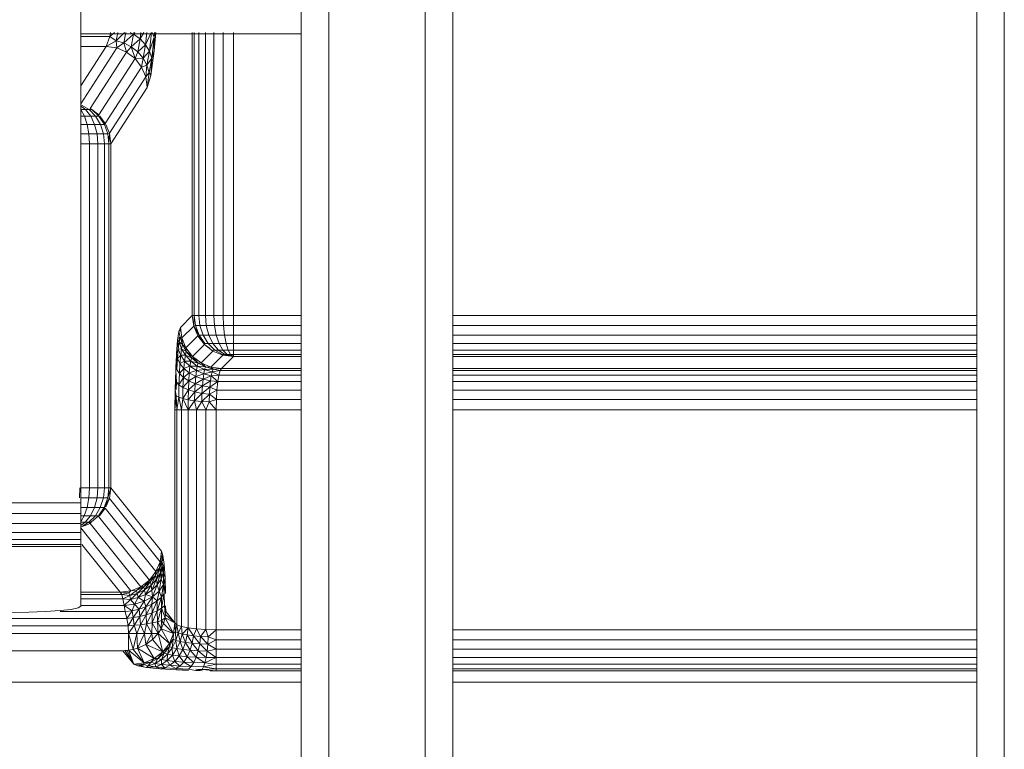
# Model space of a CAD drawing. Units: millimetres. Extents: x -250 to 359, y -795 to -373.
# Drawn here: x 29 to 65, y -477 to -451 of the extents above; entities that cross this region are included whole.
import ezdxf

# ---------------------------------------------------------------- set-up
doc = ezdxf.new("R2010")
doc.units = ezdxf.units.MM
doc.layers.add('A-GENM', color=13, linetype='Continuous', lineweight=9)
doc.layers.add('G-IMPT', color=8, linetype='Continuous', lineweight=9)

# ---------------------------------------------------------------- blocks, each defined once
blk = doc.blocks.new('12_18_92_352745 04 1 - Type 1-6045-Ref_ Level')
at = {"layer": 'A-GENM'}
for p, q in [((329.655, -702.067), (329.655, -444.506)), ((330.655, -444.454), (330.655, -702.015)), ((334.155, -702.015), (334.155, -444.454)), ((335.155, -444.506), (335.155, -702.067))]:
    blk.add_line(p, q, dxfattribs=at)
blk = doc.blocks.new('12_18_93_352745 05 1 - Type 1-6852-Ref_ Level')
at = {"layer": 'A-GENM'}
for p, q in [((64.155, -702.067), (64.155, -444.506)), ((65.155, -444.454), (65.155, -702.015))]:
    blk.add_line(p, q, dxfattribs=at)
blk = doc.blocks.new('12_18_47_352742 10 1 - Type 1-8515-Ref_ Level')
at = {"layer": 'A-GENM'}
for p, q in [((-23, -19.517), (-23, 15.566)), ((-23, -19.517), (-23, 15.566)), ((-246.605, -19.517), (-23, -19.517)), ((-23, -19.517), (-23, -19.909)), ((-23, -19.909), (-23, -19.517)), ((-246.605, -19.909), (-23, -19.909)), ((-23, -20.276), (-23, -19.909)), ((-23, -20.276), (-23, -19.909)), ((-246.605, -20.276), (-23, -20.276)), ((-23, -20.598), (-23, -20.276)), ((-23, -20.598), (-23, -20.276)), ((-246.605, -20.598), (-23, -20.598)), ((-23, -20.854), (-23, -20.598)), ((-23, -20.854), (-23, -20.598)), ((-246.605, -20.854), (-23, -20.854)), ((-246.605, -21.028), (-23, -21.028)), ((-23, -21.028), (-23, -20.854)), ((-23, -21.028), (-23, -20.854)), ((-23, -21.111), (-23, -21.028)), ((-23, -21.111), (-23, -21.028)), ((-23, -21.111), (-246.605, -21.111)), ((-23, -21.111), (-23, -23.275)), ((-23, -23.275), (-23, -21.111)), ((-23, -23.275), (-23, -23.2)), ((-25.54, -23.497), (-24.883, -23.489)), ((-25.54, -23.497), (-24.883, -23.489)), ((-24.27, -23.467), (-24.883, -23.489)), ((-24.27, -23.467), (-24.883, -23.489)), ((-23.744, -23.432), (-24.27, -23.467)), ((-23.744, -23.432), (-24.27, -23.467)), ((-23.34, -23.386), (-23.744, -23.432)), ((-23.34, -23.386), (-23.744, -23.432)), ((-23.087, -23.333), (-23.34, -23.386)), ((-23.087, -23.333), (-23.34, -23.386)), ((-23, -23.275), (-23.087, -23.333)), ((-23, -23.275), (-23.087, -23.333))]:
    blk.add_line(p, q, dxfattribs=at)
blk = doc.blocks.new('12_18_46_352742 09 1 - Type 1-V5-Ref_ Level')
at = {"layer": 'G-IMPT'}
blk.add_line((31.655, -451.119), (39.655, -451.119), dxfattribs=at)
blk = doc.blocks.new('DHP bottom plate_12 18 53 - Type 1-25721-Ref_ Level')
at = {"layer": 'A-GENM'}
for p, q in [((-21.923, 243.968), (-21.947, 243.821)), ((-21.947, 243.821), (-21.923, 243.968)), ((-21.947, 243.821), (-21.779, 243.968)), ((-21.71, 243.668), (-21.647, 243.968)), ((-21.71, 243.668), (-21.409, 243.968)), ((-21.435, 243.588), (-21.357, 243.968)), ((-21.08, 243.907), (-21.208, 243.968)), ((-21.041, 243.968), (-21.08, 243.907)), ((-21.072, 243.968), (-21.08, 243.907)), ((-20.711, 243.968), (-20.843, 243.733)), ((-20.843, 243.733), (-20.815, 243.968)), ((-20.446, 243.968), (-20.649, 243.522)), ((-20.649, 243.522), (-20.597, 243.968)), ((-20.43, 243.968), (-20.507, 243.287)), ((-20.338, 243.798), (-20.407, 243.968)), ((-20.314, 243.968), (-20.338, 243.798)), ((-20.325, 243.968), (-20.338, 243.798)), ((-20.33, 243.301), (-20.276, 243.968)), ((-20.276, 243.968), (-20.33, 243.301)), ((-18.951, 233.703), (-18.951, 243.968)), ((-18.878, 233.703), (-18.878, 243.968)), ((-18.717, 233.703), (-18.717, 243.968)), ((-18.478, 233.703), (-18.478, 243.968)), ((-18.174, 233.703), (-18.174, 243.968)), ((-17.826, 233.703), (-17.826, 243.968)), ((-17.455, 243.968), (-17.455, 233.703)), ((-21.947, 243.821), (-23, 243.821)), ((-21.947, 243.821), (-22.08, 243.461)), ((-22.08, 243.461), (-21.947, 243.821)), ((-22.08, 243.461), (-21.71, 243.668)), ((-21.71, 243.668), (-21.947, 243.821)), ((-21.435, 243.588), (-21.71, 243.668)), ((-21.694, 243.408), (-21.71, 243.668)), ((-21.435, 243.588), (-21.694, 243.408)), ((-21.435, 243.588), (-21.08, 243.907)), ((-21.17, 243.452), (-21.435, 243.588)), ((-21.335, 243.258), (-21.435, 243.588)), ((-21.17, 243.452), (-21.08, 243.907)), ((-21.17, 243.452), (-20.843, 243.733)), ((-20.843, 243.733), (-21.08, 243.907)), ((-20.932, 243.266), (-20.843, 243.733)), ((-20.649, 243.522), (-20.843, 243.733)), ((-20.338, 243.798), (-20.507, 243.287)), ((-20.338, 243.798), (-20.421, 243.043)), ((-20.338, 243.798), (-20.33, 243.301)), ((-22.08, 243.461), (-23, 243.461)), ((-22.08, 243.461), (-23, 242.036)), ((-23, 241.386), (-21.694, 243.408)), ((-22.654, 241.215), (-21.335, 243.258)), ((-22.08, 243.461), (-21.694, 243.408)), ((-22.08, 243.461), (-21.694, 243.408)), ((-21.335, 243.258), (-21.694, 243.408)), ((-21.335, 243.258), (-21.694, 243.408)), ((-21.17, 243.452), (-21.335, 243.258)), ((-21.026, 243.021), (-21.335, 243.258)), ((-21.026, 243.021), (-21.335, 243.258)), ((-20.932, 243.266), (-21.17, 243.452)), ((-21.026, 243.021), (-21.17, 243.452)), ((-20.932, 243.266), (-21.026, 243.021)), ((-20.649, 243.522), (-20.932, 243.266)), ((-20.738, 243.038), (-20.932, 243.266)), ((-20.649, 243.522), (-20.738, 243.038)), ((-20.507, 243.287), (-20.738, 243.038)), ((-20.507, 243.287), (-20.649, 243.522)), ((-20.507, 243.287), (-20.597, 242.783)), ((-20.507, 243.287), (-20.421, 243.043)), ((-20.33, 243.301), (-20.451, 242.413)), ((-20.33, 243.301), (-20.451, 242.413)), ((-20.421, 243.043), (-20.33, 243.301)), ((-22.345, 240.978), (-21.026, 243.021)), ((-20.738, 243.038), (-21.026, 243.021)), ((-21.026, 243.021), (-20.788, 242.713)), ((-20.788, 242.713), (-21.026, 243.021)), ((-20.738, 243.038), (-20.788, 242.713)), ((-20.738, 243.038), (-20.597, 242.783)), ((-20.597, 242.783), (-20.421, 243.043)), ((-20.421, 243.043), (-20.513, 242.518)), ((-20.421, 243.043), (-20.451, 242.413)), ((-22.107, 240.67), (-20.788, 242.713)), ((-20.788, 242.713), (-20.597, 242.783)), ((-20.788, 242.713), (-20.637, 242.354)), ((-20.637, 242.354), (-20.788, 242.713)), ((-20.597, 242.783), (-20.637, 242.354)), ((-20.637, 242.354), (-20.513, 242.518)), ((-20.597, 242.783), (-20.513, 242.518)), ((-20.584, 241.97), (-20.513, 242.518)), ((-20.513, 242.518), (-20.451, 242.413)), ((-21.956, 240.311), (-20.637, 242.354)), ((-20.584, 241.97), (-20.637, 242.354)), ((-20.584, 241.97), (-20.637, 242.354)), ((-20.451, 242.413), (-20.584, 241.97)), ((-20.584, 241.97), (-20.451, 242.413)), ((-20.584, 241.97), (-21.902, 239.927)), ((-23, 241.301), (-22.825, 241.169)), ((-22.995, 241.169), (-22.825, 241.169)), ((-22.995, 241.169), (-22.863, 240.929)), ((-22.964, 241.335), (-22.69, 241.169)), ((-22.825, 241.169), (-22.637, 240.929)), ((-22.825, 241.169), (-22.69, 241.169)), ((-22.6, 241.169), (-22.69, 241.169)), ((-22.69, 241.169), (-22.459, 240.929)), ((-22.654, 241.215), (-22.6, 241.169)), ((-22.345, 240.978), (-22.6, 241.169)), ((-22.339, 240.929), (-22.6, 241.169)), ((-23, 240.929), (-22.863, 240.929)), ((-22.863, 240.929), (-22.637, 240.929)), ((-22.863, 240.929), (-22.763, 240.63)), ((-22.637, 240.929), (-22.495, 240.63)), ((-22.637, 240.929), (-22.459, 240.929)), ((-22.339, 240.929), (-22.459, 240.929)), ((-22.459, 240.929), (-22.283, 240.63)), ((-22.345, 240.978), (-22.339, 240.929)), ((-22.107, 240.67), (-22.339, 240.929)), ((-22.141, 240.63), (-22.339, 240.929)), ((-22.107, 240.67), (-22.307, 240.929)), ((-23, 240.63), (-22.763, 240.63)), ((-22.7, 240.289), (-22.763, 240.63)), ((-22.763, 240.63), (-22.495, 240.63)), ((-22.406, 240.289), (-22.495, 240.63)), ((-22.495, 240.63), (-22.283, 240.63)), ((-22.173, 240.289), (-22.283, 240.63)), ((-22.141, 240.63), (-22.283, 240.63)), ((-22.107, 240.67), (-22.141, 240.63)), ((-22.017, 240.289), (-22.141, 240.63)), ((-21.956, 240.311), (-22.09, 240.63)), ((-22.7, 240.289), (-23, 240.289)), ((-22.406, 240.289), (-22.7, 240.289)), ((-22.679, 239.927), (-22.7, 240.289)), ((-22.173, 240.289), (-22.406, 240.289)), ((-22.376, 239.927), (-22.406, 240.289)), ((-22.017, 240.289), (-22.173, 240.289)), ((-22.136, 239.927), (-22.173, 240.289)), ((-21.956, 240.311), (-22.017, 240.289)), ((-21.975, 239.927), (-22.017, 240.289)), ((-21.956, 240.311), (-21.975, 239.927)), ((-21.902, 239.927), (-21.956, 240.311)), ((-22.679, 239.927), (-23, 239.927)), ((-22.376, 239.927), (-22.679, 239.927)), ((-22.679, 239.927), (-22.679, 227.448)), ((-22.136, 239.927), (-22.376, 239.927)), ((-22.376, 239.927), (-22.376, 227.448)), ((-21.975, 239.927), (-22.136, 239.927)), ((-22.136, 239.927), (-22.136, 227.448)), ((-21.902, 239.927), (-21.975, 239.927)), ((-21.975, 239.927), (-21.975, 227.448)), ((-21.902, 227.448), (-21.902, 239.927)), ((-18.951, 233.703), (-19.385, 233.269)), ((-18.951, 233.703), (-18.898, 233.317)), ((-18.951, 233.703), (-18.878, 233.703)), ((-18.898, 233.317), (-18.878, 233.703)), ((-18.878, 233.703), (-18.834, 233.332)), ((-18.878, 233.703), (-18.717, 233.703)), ((-18.717, 233.703), (-18.678, 233.332)), ((-18.717, 233.703), (-18.478, 233.703)), ((-18.478, 233.703), (-18.446, 233.332)), ((-18.478, 233.703), (-18.174, 233.703)), ((-18.174, 233.703), (-18.152, 233.332)), ((-18.174, 233.703), (-17.826, 233.703)), ((-17.455, 233.703), (-17.826, 233.703)), ((-17.826, 233.703), (-17.814, 233.332)), ((-17.455, 233.703), (-15, 233.703)), ((-17.455, 233.703), (-17.455, 233.332)), ((-9.5, 233.703), (9.5, 233.703)), ((-19.385, 233.269), (-19.436, 233.124)), ((-19.385, 233.269), (-19.436, 233.124)), ((-19.385, 233.269), (-19.389, 233.124)), ((-19.385, 233.269), (-19.333, 232.883)), ((-19.385, 233.269), (-19.333, 232.883)), ((-18.898, 233.317), (-19.333, 232.883)), ((-18.898, 233.317), (-18.834, 233.332)), ((-18.898, 233.317), (-18.748, 232.957)), ((-18.898, 233.317), (-18.704, 232.984)), ((-18.834, 233.332), (-18.678, 233.332)), ((-18.834, 233.332), (-18.704, 232.984)), ((-18.678, 233.332), (-18.446, 233.332)), ((-18.678, 233.332), (-18.562, 232.984)), ((-18.446, 233.332), (-18.152, 233.332)), ((-18.446, 233.332), (-18.352, 232.984)), ((-18.152, 233.332), (-17.814, 233.332)), ((-18.152, 233.332), (-18.086, 232.984)), ((-17.455, 233.332), (-17.814, 233.332)), ((-17.814, 233.332), (-17.78, 232.984)), ((-15, 233.332), (-17.455, 233.332)), ((-17.455, 233.332), (-17.455, 232.984)), ((9.5, 233.332), (-9.5, 233.332)), ((-19.484, 232.802), (-19.436, 233.124)), ((-19.484, 232.802), (-19.436, 233.124)), ((-19.395, 232.916), (-19.436, 233.124)), ((-19.429, 232.742), (-19.432, 232.916)), ((-19.429, 232.742), (-19.395, 232.916)), ((-19.311, 232.649), (-19.395, 232.916)), ((-19.333, 232.883), (-19.395, 232.916)), ((-19.333, 232.883), (-19.182, 232.523)), ((-19.182, 232.523), (-19.333, 232.883)), ((-19.311, 232.649), (-19.333, 232.883)), ((-18.748, 232.957), (-19.182, 232.523)), ((-18.748, 232.957), (-18.704, 232.984)), ((-18.748, 232.957), (-18.51, 232.648)), ((-18.748, 232.957), (-18.496, 232.68)), ((-18.704, 232.984), (-18.496, 232.68)), ((-18.704, 232.984), (-18.562, 232.984)), ((-18.352, 232.984), (-18.562, 232.984)), ((-18.378, 232.68), (-18.562, 232.984)), ((-18.203, 232.68), (-18.352, 232.984)), ((-18.086, 232.984), (-18.352, 232.984)), ((-17.78, 232.984), (-18.086, 232.984)), ((-17.981, 232.68), (-18.086, 232.984)), ((-17.455, 232.984), (-17.78, 232.984)), ((-17.78, 232.984), (-17.726, 232.68)), ((-15, 232.984), (-17.455, 232.984)), ((-17.455, 232.984), (-17.455, 232.68)), ((9.5, 232.984), (-9.5, 232.984)), ((-19.524, 232.322), (-19.484, 232.802)), ((-19.524, 232.322), (-19.484, 232.802)), ((-19.46, 232.48), (-19.484, 232.802)), ((-19.429, 232.742), (-19.484, 232.802)), ((-19.46, 232.48), (-19.429, 232.742)), ((-19.343, 232.494), (-19.46, 232.48)), ((-19.343, 232.494), (-19.429, 232.742)), ((-19.311, 232.649), (-19.429, 232.742)), ((-19.343, 232.494), (-19.372, 232.26)), ((-19.343, 232.494), (-19.311, 232.649)), ((-19.171, 232.391), (-19.343, 232.494)), ((-19.201, 232.255), (-19.343, 232.494)), ((-19.171, 232.391), (-19.311, 232.649)), ((-19.182, 232.523), (-19.311, 232.649)), ((-19.182, 232.523), (-18.944, 232.214)), ((-18.944, 232.214), (-19.182, 232.523)), ((-19.171, 232.391), (-19.182, 232.523)), ((-18.51, 232.648), (-18.944, 232.214)), ((-18.51, 232.648), (-18.496, 232.68)), ((-18.51, 232.648), (-18.201, 232.41)), ((-18.51, 232.648), (-18.3, 232.496)), ((-18.496, 232.68), (-18.378, 232.68)), ((-18.203, 232.68), (-18.378, 232.68)), ((-18.136, 232.441), (-18.378, 232.68)), ((-18.007, 232.441), (-18.203, 232.68)), ((-17.981, 232.68), (-18.203, 232.68)), ((-17.726, 232.68), (-17.981, 232.68)), ((-17.843, 232.441), (-17.981, 232.68)), ((-17.455, 232.68), (-17.726, 232.68)), ((-17.726, 232.68), (-17.655, 232.441)), ((-15, 232.68), (-17.455, 232.68)), ((-17.455, 232.68), (-17.455, 232.441)), ((9.5, 232.68), (-9.5, 232.68)), ((-19.554, 231.716), (-19.533, 232.141)), ((-19.533, 232.141), (-19.554, 231.716)), ((-19.524, 232.322), (-19.46, 232.48)), ((-19.524, 232.322), (-19.487, 232.141)), ((-19.524, 232.322), (-19.509, 231.736)), ((-19.487, 232.141), (-19.509, 231.736)), ((-19.46, 232.48), (-19.487, 232.141)), ((-19.372, 232.26), (-19.487, 232.141)), ((-19.487, 232.141), (-19.398, 231.956)), ((-19.372, 232.26), (-19.46, 232.48)), ((-19.372, 232.26), (-19.398, 231.956)), ((-19.201, 232.255), (-19.372, 232.26)), ((-19.372, 232.26), (-19.229, 232.048)), ((-19.201, 232.255), (-19.229, 232.048)), ((-19.171, 232.391), (-19.201, 232.255)), ((-18.976, 232.161), (-19.201, 232.255)), ((-19.201, 232.255), (-19.007, 232.041)), ((-18.944, 232.214), (-19.171, 232.391)), ((-18.976, 232.161), (-19.171, 232.391)), ((-18.976, 232.161), (-19.007, 232.041)), ((-18.944, 232.214), (-18.976, 232.161)), ((-18.739, 231.972), (-18.976, 232.161)), ((-18.944, 232.214), (-18.635, 231.976)), ((-18.635, 231.976), (-18.944, 232.214)), ((-18.739, 231.972), (-18.944, 232.214)), ((-18.201, 232.41), (-18.635, 231.976)), ((-17.841, 232.259), (-18.275, 231.825)), ((-18.201, 232.41), (-18.223, 232.441)), ((-18.201, 232.441), (-18.136, 232.441)), ((-18.201, 232.41), (-17.841, 232.259)), ((-18.201, 232.41), (-17.902, 232.279)), ((-18.007, 232.441), (-18.136, 232.441)), ((-17.852, 232.279), (-18.136, 232.441)), ((-17.776, 232.279), (-18.007, 232.441)), ((-17.843, 232.441), (-18.007, 232.441)), ((-17.841, 232.259), (-17.902, 232.279)), ((-17.455, 232.207), (-17.889, 231.773)), ((-17.455, 232.207), (-17.852, 232.279)), ((-17.841, 232.259), (-17.852, 232.279)), ((-17.655, 232.441), (-17.843, 232.441)), ((-17.681, 232.279), (-17.843, 232.441)), ((-17.776, 232.279), (-17.841, 232.279)), ((-17.455, 232.207), (-17.841, 232.259)), ((-17.455, 232.207), (-17.776, 232.279)), ((-17.681, 232.279), (-17.776, 232.279)), ((-17.455, 232.207), (-17.681, 232.279)), ((-17.571, 232.279), (-17.681, 232.279)), ((-17.455, 232.441), (-17.655, 232.441)), ((-17.655, 232.441), (-17.571, 232.279)), ((-17.455, 232.207), (-17.571, 232.279)), ((-17.455, 232.279), (-17.571, 232.279)), ((-15, 232.441), (-17.455, 232.441)), ((-17.455, 232.441), (-17.455, 232.279)), ((-17.455, 232.207), (-17.455, 232.279)), ((-15, 232.279), (-17.455, 232.279)), ((-17.455, 232.207), (-15, 232.207)), ((9.5, 232.441), (-9.5, 232.441)), ((9.5, 232.279), (-9.5, 232.279)), ((-9.5, 232.207), (9.5, 232.207)), ((-19.398, 231.956), (-19.418, 231.592)), ((-19.254, 231.777), (-19.418, 231.592)), ((-19.229, 232.048), (-19.398, 231.956)), ((-19.254, 231.777), (-19.398, 231.956)), ((-19.254, 231.777), (-19.274, 231.453)), ((-19.229, 232.048), (-19.254, 231.777)), ((-19.035, 231.857), (-19.254, 231.777)), ((-19.06, 231.617), (-19.254, 231.777)), ((-19.007, 232.041), (-19.229, 232.048)), ((-19.035, 231.857), (-19.229, 232.048)), ((-19.035, 231.857), (-19.06, 231.617)), ((-19.007, 232.041), (-19.035, 231.857)), ((-18.77, 231.865), (-19.035, 231.857)), ((-18.799, 231.7), (-19.035, 231.857)), ((-18.739, 231.972), (-19.007, 232.041)), ((-18.77, 231.865), (-19.007, 232.041)), ((-18.77, 231.865), (-18.799, 231.7)), ((-18.739, 231.972), (-18.77, 231.865)), ((-18.473, 231.836), (-18.77, 231.865)), ((-18.506, 231.737), (-18.77, 231.865)), ((-18.635, 231.976), (-18.739, 231.972)), ((-18.473, 231.836), (-18.739, 231.972)), ((-18.635, 231.976), (-18.275, 231.825)), ((-18.275, 231.825), (-18.635, 231.976)), ((-18.473, 231.836), (-18.635, 231.976)), ((-18.473, 231.836), (-18.506, 231.737)), ((-18.197, 231.755), (-18.473, 231.836)), ((-18.275, 231.825), (-18.473, 231.836)), ((-17.889, 231.773), (-18.275, 231.825)), ((-17.889, 231.773), (-18.275, 231.825)), ((-18.197, 231.755), (-18.275, 231.825)), ((-17.889, 231.773), (-18.197, 231.755)), ((-17.889, 231.773), (-17.94, 231.7)), ((-17.94, 231.7), (-17.889, 231.773)), ((-17.889, 231.773), (-15, 231.773)), ((-9.5, 231.773), (9.5, 231.773)), ((-19.574, 231.019), (-19.554, 231.716)), ((-19.554, 231.716), (-19.574, 231.019)), ((-19.509, 231.736), (-19.554, 231.716)), ((-19.554, 231.716), (-19.525, 231.279)), ((-19.496, 231.716), (-19.418, 231.592)), ((-19.418, 231.592), (-19.434, 231.18)), ((-19.274, 231.453), (-19.434, 231.18)), ((-19.274, 231.453), (-19.418, 231.592)), ((-19.274, 231.453), (-19.289, 231.085)), ((-19.06, 231.617), (-19.274, 231.453)), ((-19.08, 231.327), (-19.274, 231.453)), ((-19.06, 231.617), (-19.08, 231.327)), ((-18.824, 231.484), (-19.08, 231.327)), ((-18.799, 231.7), (-19.06, 231.617)), ((-18.824, 231.484), (-19.06, 231.617)), ((-18.824, 231.484), (-18.845, 231.223)), ((-18.799, 231.7), (-18.824, 231.484)), ((-18.537, 231.585), (-18.824, 231.484)), ((-18.563, 231.386), (-18.824, 231.484)), ((-18.506, 231.737), (-18.799, 231.7)), ((-18.537, 231.585), (-18.799, 231.7)), ((-18.537, 231.585), (-18.563, 231.386)), ((-18.265, 231.514), (-18.563, 231.386)), ((-18.506, 231.737), (-18.537, 231.585)), ((-18.232, 231.659), (-18.537, 231.585)), ((-18.265, 231.514), (-18.537, 231.585)), ((-18.197, 231.755), (-18.506, 231.737)), ((-18.232, 231.659), (-18.506, 231.737)), ((-18.293, 231.325), (-18.265, 231.514)), ((-18.265, 231.514), (-18.232, 231.659)), ((-18.265, 231.514), (-17.987, 231.539)), ((-18.028, 231.299), (-18.265, 231.514)), ((-18.197, 231.755), (-18.232, 231.659)), ((-17.94, 231.7), (-18.232, 231.659)), ((-17.987, 231.539), (-18.232, 231.659)), ((-17.94, 231.7), (-18.197, 231.755)), ((-18.028, 231.299), (-17.987, 231.539)), ((-18.028, 231.299), (-17.987, 231.539)), ((-17.987, 231.539), (-17.94, 231.7)), ((-17.94, 231.7), (-17.987, 231.539)), ((-17.987, 231.539), (-15, 231.539)), ((-17.94, 231.7), (-15, 231.7)), ((-9.5, 231.7), (9.5, 231.7)), ((-9.5, 231.539), (9.5, 231.539)), ((-19.525, 231.279), (-19.574, 231.019)), ((-19.525, 231.279), (-19.531, 231.019)), ((-19.525, 231.279), (-19.434, 231.18)), ((-19.443, 230.737), (-19.434, 231.18)), ((-19.289, 231.085), (-19.434, 231.18)), ((-19.298, 230.688), (-19.289, 231.085)), ((-19.08, 231.327), (-19.289, 231.085)), ((-19.095, 230.999), (-19.289, 231.085)), ((-19.095, 230.999), (-19.08, 231.327)), ((-18.845, 231.223), (-19.095, 230.999)), ((-18.845, 231.223), (-19.08, 231.327)), ((-18.861, 230.928), (-18.845, 231.223)), ((-18.861, 230.928), (-18.585, 231.146)), ((-18.563, 231.386), (-18.845, 231.223)), ((-18.585, 231.146), (-18.845, 231.223)), ((-18.601, 230.875), (-18.585, 231.146)), ((-18.601, 230.875), (-18.316, 231.098)), ((-18.585, 231.146), (-18.563, 231.386)), ((-18.585, 231.146), (-18.293, 231.325)), ((-18.585, 231.146), (-18.316, 231.098)), ((-18.293, 231.325), (-18.563, 231.386)), ((-18.316, 231.098), (-18.333, 230.841)), ((-18.316, 231.098), (-18.293, 231.325)), ((-18.028, 231.299), (-18.316, 231.098)), ((-18.316, 231.098), (-18.058, 230.996)), ((-18.028, 231.299), (-18.293, 231.325)), ((-18.058, 230.996), (-18.028, 231.299)), ((-18.028, 231.299), (-18.058, 230.996)), ((-15, 231.299), (-18.028, 231.299)), ((9.5, 231.299), (-9.5, 231.299)), ((-19.58, 230.276), (-19.574, 231.019)), ((-19.58, 230.276), (-19.574, 231.019)), ((-19.58, 230.276), (-19.535, 230.787)), ((-19.574, 231.019), (-19.535, 230.787)), ((-19.535, 230.787), (-19.508, 230.276)), ((-19.535, 230.787), (-19.443, 230.737)), ((-19.508, 230.276), (-19.443, 230.737)), ((-19.443, 230.737), (-19.347, 230.276)), ((-19.443, 230.737), (-19.298, 230.688)), ((-19.298, 230.688), (-19.095, 230.999)), ((-19.104, 230.645), (-19.095, 230.999)), ((-19.104, 230.645), (-18.861, 230.928)), ((-18.861, 230.928), (-19.095, 230.999)), ((-18.87, 230.608), (-18.861, 230.928)), ((-18.87, 230.608), (-18.601, 230.875)), ((-18.861, 230.928), (-18.601, 230.875)), ((-18.601, 230.875), (-18.611, 230.581)), ((-18.611, 230.581), (-18.333, 230.841)), ((-18.601, 230.875), (-18.333, 230.841)), ((-18.333, 230.841), (-18.343, 230.564)), ((-18.333, 230.841), (-18.058, 230.996)), ((-18.333, 230.841), (-18.077, 230.648)), ((-18.077, 230.648), (-18.058, 230.996)), ((-18.058, 230.996), (-18.077, 230.648)), ((-18.058, 230.996), (-15, 230.996)), ((-9.5, 230.996), (9.5, 230.996)), ((-19.347, 230.276), (-19.298, 230.688)), ((-19.298, 230.688), (-19.107, 230.276)), ((-19.298, 230.688), (-19.104, 230.645)), ((-19.107, 230.276), (-19.104, 230.645)), ((-19.107, 230.276), (-18.87, 230.608)), ((-19.104, 230.645), (-18.87, 230.608)), ((-18.87, 230.608), (-18.803, 230.276)), ((-18.87, 230.608), (-18.611, 230.581)), ((-18.803, 230.276), (-18.611, 230.581)), ((-18.611, 230.581), (-18.455, 230.276)), ((-18.611, 230.581), (-18.343, 230.564)), ((-18.455, 230.276), (-18.343, 230.564)), ((-18.343, 230.564), (-18.077, 230.648)), ((-18.084, 230.276), (-18.343, 230.564)), ((-18.084, 230.276), (-18.077, 230.648)), ((-18.084, 230.276), (-18.077, 230.648)), ((-18.077, 230.648), (-15, 230.648)), ((-9.5, 230.648), (9.5, 230.648)), ((-19.58, 230.276), (-19.508, 230.276)), ((-19.58, 230.276), (-19.508, 230.276)), ((-19.58, 222.543), (-19.58, 230.276)), ((-19.508, 230.276), (-19.347, 230.276)), ((-19.347, 230.276), (-19.508, 230.276)), ((-19.508, 222.478), (-19.508, 230.276)), ((-19.347, 230.276), (-19.107, 230.276)), ((-19.107, 230.276), (-19.347, 230.276)), ((-19.347, 222.419), (-19.347, 230.276)), ((-19.107, 230.276), (-18.803, 230.276)), ((-18.803, 230.276), (-19.107, 230.276)), ((-19.107, 222.369), (-19.107, 230.276)), ((-18.803, 230.276), (-18.455, 230.276)), ((-18.455, 230.276), (-18.803, 230.276)), ((-18.803, 222.331), (-18.803, 230.276)), ((-18.084, 230.276), (-18.455, 230.276)), ((-18.084, 230.276), (-18.455, 230.276)), ((-18.455, 222.307), (-18.455, 230.276)), ((-15, 230.276), (-18.084, 230.276)), ((-18.084, 222.298), (-18.084, 230.276)), ((9.5, 230.276), (-9.5, 230.276)), ((-23.027, 227.448), (-23.039, 227.081)), ((-22.679, 227.448), (-23, 227.448)), ((-22.679, 227.448), (-22.701, 227.081)), ((-22.376, 227.448), (-22.679, 227.448)), ((-22.376, 227.448), (-22.407, 227.081)), ((-22.136, 227.448), (-22.376, 227.448)), ((-22.136, 227.448), (-22.174, 227.081)), ((-21.975, 227.448), (-22.136, 227.448)), ((-21.902, 227.448), (-22.018, 227.081)), ((-21.975, 227.448), (-22.018, 227.081)), ((-21.902, 227.448), (-21.975, 227.448)), ((-21.902, 227.448), (-21.955, 227.063)), ((-20.066, 225.151), (-21.902, 227.448)), ((-22.701, 227.081), (-23, 227.081)), ((-22.701, 227.081), (-22.765, 226.736)), ((-22.407, 227.081), (-22.701, 227.081)), ((-22.407, 227.081), (-22.498, 226.736)), ((-22.174, 227.081), (-22.407, 227.081)), ((-22.174, 227.081), (-22.287, 226.736)), ((-22.018, 227.081), (-22.174, 227.081)), ((-22.018, 227.081), (-22.145, 226.736)), ((-21.955, 227.063), (-22.145, 226.736)), ((-21.955, 227.063), (-22.082, 226.761)), ((-21.955, 227.063), (-22.018, 227.081)), ((-21.955, 227.063), (-20.119, 224.765)), ((-23, 226.736), (-22.765, 226.736)), ((-23, 226.435), (-22.868, 226.435)), ((-22.868, 226.435), (-22.979, 226.238)), ((-22.765, 226.736), (-22.868, 226.435)), ((-22.645, 226.435), (-22.868, 226.435)), ((-22.645, 226.435), (-22.837, 226.195)), ((-22.765, 226.736), (-22.498, 226.736)), ((-22.705, 226.195), (-22.468, 226.435)), ((-22.498, 226.736), (-22.645, 226.435)), ((-22.468, 226.435), (-22.645, 226.435)), ((-22.349, 226.435), (-22.616, 226.195)), ((-22.498, 226.736), (-22.287, 226.736)), ((-22.287, 226.736), (-22.468, 226.435)), ((-22.349, 226.435), (-22.468, 226.435)), ((-22.145, 226.736), (-22.349, 226.435)), ((-22.349, 226.435), (-22.344, 226.395)), ((-22.106, 226.704), (-22.313, 226.435)), ((-22.287, 226.736), (-22.145, 226.736)), ((-22.145, 226.736), (-22.106, 226.704)), ((-22.106, 226.704), (-20.27, 224.406)), ((-22.837, 226.195), (-23, 226.195)), ((-22.995, 226.08), (-22.837, 226.195)), ((-22.653, 226.157), (-22.984, 226.031)), ((-22.705, 226.195), (-22.919, 226.069)), ((-22.653, 226.157), (-22.895, 226.056)), ((-22.705, 226.195), (-22.837, 226.195)), ((-22.616, 226.195), (-22.705, 226.195)), ((-22.653, 226.157), (-22.705, 226.195)), ((-22.616, 226.195), (-22.653, 226.157)), ((-22.653, 226.157), (-20.817, 223.859)), ((-22.344, 226.395), (-20.508, 224.097)), ((-23, 225.99), (-21.177, 223.709)), ((-22.952, 225.395), (-21.562, 223.656)), ((-20.066, 225.151), (-20.119, 224.765)), ((-20.066, 225.151), (-20.119, 224.765)), ((-20.016, 224.996), (-20.066, 225.151)), ((-20.066, 225.151), (-20.016, 224.996)), ((-20.062, 224.996), (-20.057, 224.791)), ((-20.054, 224.996), (-20.038, 224.791)), ((-20.02, 224.791), (-20.016, 224.996)), ((-19.969, 224.67), (-20.016, 224.996)), ((-20.016, 224.996), (-19.969, 224.67)), ((-20.119, 224.765), (-20.27, 224.406)), ((-20.119, 224.765), (-20.27, 224.406)), ((-20.057, 224.791), (-20.141, 224.525)), ((-20.119, 224.765), (-20.141, 224.525)), ((-20.119, 224.765), (-20.057, 224.791)), ((-20.057, 224.791), (-20.11, 224.366)), ((-20.057, 224.791), (-20.024, 224.612)), ((-20.024, 224.612), (-19.969, 224.67)), ((-19.969, 224.67), (-19.994, 224.35)), ((-19.93, 224.191), (-19.969, 224.67)), ((-19.93, 224.191), (-19.969, 224.67)), ((-20.27, 224.406), (-20.508, 224.097)), ((-20.508, 224.097), (-20.27, 224.406)), ((-20.508, 224.097), (-20.282, 224.269)), ((-20.476, 224.039), (-20.282, 224.269)), ((-20.446, 223.916), (-20.282, 224.269)), ((-20.141, 224.525), (-20.282, 224.269)), ((-20.27, 224.406), (-20.282, 224.269)), ((-20.282, 224.269), (-20.251, 224.129)), ((-20.141, 224.525), (-20.27, 224.406)), ((-20.141, 224.525), (-20.251, 224.129)), ((-20.11, 224.366), (-20.251, 224.129)), ((-20.224, 223.921), (-20.11, 224.366)), ((-20.141, 224.525), (-20.11, 224.366)), ((-20.024, 224.612), (-20.11, 224.366)), ((-20.081, 224.131), (-20.11, 224.366)), ((-20.024, 224.612), (-20.081, 224.131)), ((-19.994, 224.35), (-20.081, 224.131)), ((-20.024, 224.612), (-19.994, 224.35)), ((-19.994, 224.35), (-19.997, 223.937)), ((-19.93, 224.191), (-19.994, 224.35)), ((-20.508, 224.097), (-20.817, 223.859)), ((-20.508, 224.097), (-20.817, 223.859)), ((-20.714, 223.851), (-20.508, 224.097)), ((-20.476, 224.039), (-20.714, 223.851)), ((-20.683, 223.741), (-20.476, 224.039)), ((-20.446, 223.916), (-20.683, 223.741)), ((-20.654, 223.576), (-20.446, 223.916)), ((-20.476, 224.039), (-20.508, 224.097)), ((-20.446, 223.916), (-20.476, 224.039)), ((-20.446, 223.916), (-20.251, 224.129)), ((-20.418, 223.732), (-20.446, 223.916)), ((-20.418, 223.732), (-20.251, 224.129)), ((-20.224, 223.921), (-20.418, 223.732)), ((-20.224, 223.921), (-20.394, 223.492)), ((-20.224, 223.921), (-20.251, 224.129)), ((-20.081, 224.131), (-20.224, 223.921)), ((-20.155, 223.699), (-20.224, 223.921)), ((-20.081, 224.131), (-20.155, 223.699)), ((-19.997, 223.937), (-20.155, 223.699)), ((-19.997, 223.937), (-20.155, 223.699)), ((-19.997, 223.937), (-20.081, 224.131)), ((-19.997, 223.937), (-20.072, 223.479)), ((-19.93, 224.191), (-19.997, 223.937)), ((-19.93, 224.191), (-19.997, 223.937)), ((-19.967, 223.615), (-19.997, 223.937)), ((-19.93, 224.191), (-19.967, 223.615)), ((-19.923, 223.615), (-19.93, 224.191)), ((-19.93, 224.191), (-19.923, 223.615)), ((-19.93, 224.178), (-19.93, 224.191)), ((-21.562, 223.656), (-23, 223.656)), ((-23, 223.579), (-21.512, 223.579)), ((-21.562, 223.656), (-21.177, 223.709)), ((-21.177, 223.709), (-21.562, 223.656)), ((-21.562, 223.656), (-21.512, 223.579)), ((-21.562, 223.656), (-21.512, 223.579)), ((-21.255, 223.635), (-21.562, 223.656)), ((-21.255, 223.635), (-21.512, 223.579)), ((-21.466, 223.416), (-21.512, 223.579)), ((-21.512, 223.579), (-21.466, 223.416)), ((-21.512, 223.579), (-21.22, 223.537)), ((-21.177, 223.709), (-21.255, 223.635)), ((-21.255, 223.635), (-21.22, 223.537)), ((-20.979, 223.716), (-21.22, 223.537)), ((-21.22, 223.537), (-20.946, 223.614)), ((-21.189, 223.391), (-20.946, 223.614)), ((-20.817, 223.859), (-21.177, 223.709)), ((-20.817, 223.859), (-21.177, 223.709)), ((-20.979, 223.716), (-21.177, 223.709)), ((-20.817, 223.859), (-20.979, 223.716)), ((-20.714, 223.851), (-20.979, 223.716)), ((-20.979, 223.716), (-20.946, 223.614)), ((-20.714, 223.851), (-20.946, 223.614)), ((-20.683, 223.741), (-20.946, 223.614)), ((-20.917, 223.461), (-20.946, 223.614)), ((-20.683, 223.741), (-20.917, 223.461)), ((-20.654, 223.576), (-20.917, 223.461)), ((-20.714, 223.851), (-20.817, 223.859)), ((-20.683, 223.741), (-20.714, 223.851)), ((-20.654, 223.576), (-20.699, 223.329)), ((-20.654, 223.576), (-20.683, 223.741)), ((-20.418, 223.732), (-20.654, 223.576)), ((-20.394, 223.492), (-20.654, 223.576)), ((-20.394, 223.492), (-20.418, 223.732)), ((-20.155, 223.699), (-20.394, 223.492)), ((-20.155, 223.699), (-20.394, 223.492)), ((-20.155, 223.699), (-20.221, 223.347)), ((-20.072, 223.479), (-20.155, 223.699)), ((-19.967, 223.615), (-20.072, 223.479)), ((-20.07, 223.074), (-19.967, 223.615)), ((-19.955, 223.164), (-19.967, 223.615)), ((-23, 223.416), (-21.466, 223.416)), ((-21.22, 223.537), (-21.466, 223.416)), ((-21.426, 223.177), (-21.466, 223.416)), ((-21.466, 223.416), (-21.426, 223.177)), ((-21.466, 223.416), (-21.189, 223.391)), ((-21.189, 223.391), (-21.426, 223.177)), ((-21.051, 223.222), (-21.426, 223.177)), ((-21.426, 223.177), (-21.051, 223.222)), ((-21.22, 223.537), (-21.189, 223.391)), ((-21.189, 223.391), (-20.917, 223.461)), ((-21.189, 223.391), (-21.051, 223.222)), ((-21.051, 223.222), (-21.135, 222.987)), ((-21.051, 223.222), (-20.917, 223.461)), ((-20.699, 223.329), (-21.051, 223.222)), ((-21.051, 223.222), (-20.699, 223.329)), ((-20.882, 223.043), (-21.051, 223.222)), ((-20.917, 223.461), (-20.699, 223.329)), ((-20.699, 223.329), (-20.882, 223.043)), ((-20.394, 223.492), (-20.699, 223.329)), ((-20.394, 223.492), (-20.699, 223.329)), ((-20.637, 223.124), (-20.699, 223.329)), ((-20.394, 223.492), (-20.637, 223.124)), ((-20.413, 223.227), (-20.637, 223.124)), ((-20.413, 223.227), (-20.624, 222.836)), ((-20.394, 223.492), (-20.413, 223.227)), ((-20.221, 223.347), (-20.413, 223.227)), ((-20.413, 223.227), (-20.41, 222.907)), ((-20.221, 223.347), (-20.41, 222.907)), ((-20.221, 223.347), (-20.394, 223.492)), ((-20.072, 223.479), (-20.223, 222.987)), ((-20.221, 223.347), (-20.223, 222.987)), ((-20.072, 223.479), (-20.221, 223.347)), ((-20.07, 223.074), (-20.072, 223.479)), ((-21.327, 222.709), (-247.178, 222.874)), ((-21.384, 222.955), (-23.744, 222.957)), ((-23.744, 222.954), (-21.384, 222.955)), ((-23, 223.177), (-21.426, 223.177)), ((-21.426, 223.177), (-21.384, 222.955)), ((-21.384, 222.955), (-21.426, 223.177)), ((-21.135, 222.987), (-21.426, 223.177)), ((-21.135, 222.987), (-21.384, 222.955)), ((-21.327, 222.709), (-21.384, 222.955)), ((-21.327, 222.709), (-21.384, 222.955)), ((-21.135, 222.987), (-21.327, 222.709)), ((-20.882, 223.043), (-21.135, 222.987)), ((-21.093, 222.735), (-21.135, 222.987)), ((-20.882, 223.043), (-21.093, 222.735)), ((-20.637, 223.124), (-20.882, 223.043)), ((-20.855, 222.778), (-20.882, 223.043)), ((-20.637, 223.124), (-20.855, 222.778)), ((-20.637, 223.124), (-20.624, 222.836)), ((-20.624, 222.836), (-20.41, 222.907)), ((-20.608, 222.51), (-20.41, 222.907)), ((-20.41, 222.907), (-20.223, 222.987)), ((-20.401, 222.546), (-20.41, 222.907)), ((-20.401, 222.546), (-20.223, 222.987)), ((-20.07, 223.074), (-20.223, 222.987)), ((-20.217, 222.587), (-20.223, 222.987)), ((-20.217, 222.587), (-20.07, 223.074)), ((-19.955, 223.164), (-20.07, 223.074)), ((-20.063, 222.63), (-20.07, 223.074)), ((-19.936, 222.729), (-20.07, 223.074)), ((-19.941, 222.844), (-19.955, 223.164)), ((-19.933, 222.962), (-19.955, 223.164)), ((-19.955, 223.164), (-19.916, 222.962)), ((-19.936, 222.729), (-19.921, 222.844)), ((-19.936, 222.729), (-19.921, 222.844)), ((-19.921, 222.844), (-19.916, 222.962)), ((-19.921, 222.844), (-19.916, 222.962)), ((-19.58, 222.543), (-19.921, 222.844)), ((-19.916, 222.962), (-19.918, 223.164)), ((-19.918, 223.164), (-19.916, 222.962)), ((-19.916, 222.962), (-19.58, 222.543)), ((-19.58, 222.543), (-19.916, 222.962)), ((-247.196, 222.529), (-21.327, 222.709)), ((-21.28, 222.442), (-247.196, 222.529)), ((-21.093, 222.735), (-21.327, 222.709)), ((-21.28, 222.442), (-21.327, 222.709)), ((-21.28, 222.442), (-21.327, 222.709)), ((-21.28, 222.442), (-21.093, 222.735)), ((-20.855, 222.778), (-21.093, 222.735)), ((-21.056, 222.457), (-21.093, 222.735)), ((-21.056, 222.457), (-20.855, 222.778)), ((-20.624, 222.836), (-20.855, 222.778)), ((-20.829, 222.48), (-20.855, 222.778)), ((-20.829, 222.48), (-20.624, 222.836)), ((-20.829, 222.48), (-20.608, 222.51)), ((-20.682, 222.162), (-20.608, 222.51)), ((-20.608, 222.51), (-20.624, 222.836)), ((-20.608, 222.51), (-20.401, 222.546)), ((-20.608, 222.51), (-20.42, 222.162)), ((-20.42, 222.162), (-20.401, 222.546)), ((-20.401, 222.546), (-20.217, 222.587)), ((-20.401, 222.546), (-20.192, 222.162)), ((-20.217, 222.587), (-20.063, 222.63)), ((-20.192, 222.162), (-20.217, 222.587)), ((-20.217, 222.587), (-20.081, 222.331)), ((-20.081, 222.331), (-20.063, 222.63)), ((-20.081, 222.331), (-19.994, 222.518)), ((-20.081, 222.331), (-19.994, 222.518)), ((-20.063, 222.63), (-19.936, 222.729)), ((-20.063, 222.63), (-19.994, 222.518)), ((-19.994, 222.518), (-19.936, 222.729)), ((-19.994, 222.518), (-19.936, 222.729)), ((-19.633, 222.157), (-19.994, 222.518)), ((-19.58, 222.543), (-19.936, 222.729)), ((-19.633, 222.157), (-19.936, 222.729)), ((-19.58, 222.543), (-19.633, 222.157)), ((-19.58, 222.543), (-19.633, 222.157)), ((-19.58, 222.543), (-19.508, 222.478)), ((-19.58, 222.543), (-19.508, 222.478)), ((-19.58, 222.543), (-19.564, 222.225)), ((-247.203, 222.162), (-21.28, 222.442)), ((-21.262, 222.162), (-247.203, 222.162)), ((-21.28, 222.442), (-21.056, 222.457)), ((-21.28, 222.442), (-21.262, 222.162)), ((-21.262, 222.162), (-21.28, 222.442)), ((-21.262, 222.162), (-21.056, 222.457)), ((-21.262, 222.162), (-20.966, 222.162)), ((-21.262, 222.162), (-20.966, 222.162)), ((-21.262, 222.162), (-21.262, 221.55)), ((-21.262, 222.162), (-21.099, 221.595)), ((-21.092, 221.595), (-20.966, 222.162)), ((-21.056, 222.457), (-20.829, 222.48)), ((-21.056, 222.457), (-20.966, 222.162)), ((-20.966, 222.162), (-20.829, 222.48)), ((-20.966, 222.162), (-20.682, 222.162)), ((-20.966, 222.162), (-20.682, 222.162)), ((-20.966, 222.162), (-20.936, 221.63)), ((-20.936, 221.63), (-20.682, 222.162)), ((-20.829, 222.48), (-20.682, 222.162)), ((-20.682, 222.162), (-20.42, 222.162)), ((-20.682, 222.162), (-20.42, 222.162)), ((-20.682, 222.162), (-20.641, 221.767)), ((-20.641, 221.767), (-20.42, 222.162)), ((-20.42, 222.162), (-20.192, 222.162)), ((-20.42, 222.162), (-20.192, 222.162)), ((-20.42, 222.162), (-20.392, 221.948)), ((-20.392, 221.948), (-20.192, 222.162)), ((-20.392, 221.948), (-20.192, 222.162)), ((-20.192, 222.162), (-20.081, 222.331)), ((-20.192, 222.162), (-20.081, 222.331)), ((-20.022, 221.489), (-20.192, 222.162)), ((-20.192, 222.162), (-19.784, 221.798)), ((-19.784, 221.798), (-20.081, 222.331)), ((-20.081, 222.331), (-19.633, 222.157)), ((-19.633, 222.157), (-19.784, 221.798)), ((-19.784, 221.798), (-19.633, 222.157)), ((-19.633, 222.157), (-19.645, 221.951)), ((-19.564, 222.225), (-19.633, 222.157)), ((-19.508, 222.478), (-19.564, 222.225)), ((-19.468, 222.181), (-19.564, 222.225)), ((-19.564, 222.225), (-19.547, 221.909)), ((-19.468, 222.181), (-19.547, 221.909)), ((-19.347, 222.419), (-19.508, 222.478)), ((-19.347, 222.419), (-19.508, 222.478)), ((-19.468, 222.181), (-19.508, 222.478)), ((-19.347, 222.419), (-19.468, 222.181)), ((-19.324, 222.141), (-19.468, 222.181)), ((-19.468, 222.181), (-19.396, 221.871)), ((-19.324, 222.141), (-19.396, 221.871)), ((-19.107, 222.369), (-19.347, 222.419)), ((-19.107, 222.369), (-19.347, 222.419)), ((-19.324, 222.141), (-19.347, 222.419)), ((-19.107, 222.369), (-19.324, 222.141)), ((-19.134, 222.106), (-19.324, 222.141)), ((-19.324, 222.141), (-19.197, 221.837)), ((-19.107, 222.369), (-19.134, 222.106)), ((-18.803, 222.331), (-19.107, 222.369)), ((-19.107, 222.369), (-18.803, 222.331)), ((-19.107, 222.369), (-18.907, 222.077)), ((-18.907, 222.077), (-18.803, 222.331)), ((-18.455, 222.307), (-18.803, 222.331)), ((-18.803, 222.331), (-18.455, 222.307)), ((-18.65, 222.056), (-18.803, 222.331)), ((-18.65, 222.056), (-18.455, 222.307)), ((-18.084, 222.298), (-18.455, 222.307)), ((-18.084, 222.298), (-18.455, 222.307)), ((-18.372, 222.043), (-18.455, 222.307)), ((-18.084, 222.298), (-18.372, 222.043)), ((-18.084, 222.298), (-18.084, 221.931)), ((-18.084, 222.298), (-18.084, 221.931)), ((-15, 222.298), (-18.084, 222.298)), ((9.5, 222.298), (-9.5, 222.298)), ((-20.641, 221.767), (-20.392, 221.948)), ((-20.641, 221.767), (-20.392, 221.948)), ((-20.022, 221.489), (-20.392, 221.948)), ((-19.784, 221.798), (-20.022, 221.489)), ((-20.022, 221.489), (-19.784, 221.798)), ((-19.645, 221.951), (-19.784, 221.798)), ((-19.784, 221.798), (-19.782, 221.686)), ((-19.645, 221.951), (-19.782, 221.686)), ((-19.645, 221.951), (-19.676, 221.646)), ((-19.676, 221.646), (-19.547, 221.909)), ((-19.645, 221.951), (-19.547, 221.909)), ((-19.512, 221.61), (-19.547, 221.909)), ((-19.396, 221.871), (-19.547, 221.909)), ((-19.512, 221.61), (-19.396, 221.871)), ((-19.296, 221.578), (-19.396, 221.871)), ((-19.197, 221.837), (-19.396, 221.871)), ((-19.296, 221.578), (-19.197, 221.837)), ((-19.134, 222.106), (-19.197, 221.837)), ((-18.957, 221.81), (-19.197, 221.837)), ((-19.034, 221.552), (-19.197, 221.837)), ((-18.957, 221.81), (-19.134, 222.106)), ((-18.907, 222.077), (-19.134, 222.106)), ((-18.957, 221.81), (-19.034, 221.552)), ((-18.957, 221.81), (-18.907, 222.077)), ((-18.738, 221.533), (-18.957, 221.81)), ((-18.684, 221.79), (-18.957, 221.81)), ((-18.684, 221.79), (-18.907, 222.077)), ((-18.907, 222.077), (-18.65, 222.056)), ((-18.738, 221.533), (-18.684, 221.79)), ((-18.684, 221.79), (-18.65, 222.056)), ((-18.417, 221.521), (-18.684, 221.79)), ((-18.684, 221.79), (-18.39, 221.778)), ((-18.39, 221.778), (-18.65, 222.056)), ((-18.65, 222.056), (-18.372, 222.043)), ((-18.417, 221.521), (-18.39, 221.778)), ((-18.39, 221.778), (-18.372, 222.043)), ((-18.39, 221.778), (-18.084, 221.931)), ((-18.084, 221.587), (-18.39, 221.778)), ((-18.084, 221.931), (-18.372, 222.043)), ((-18.084, 221.587), (-18.084, 221.931)), ((-18.084, 221.587), (-18.084, 221.931)), ((-18.084, 221.931), (-15, 221.931)), ((-9.5, 221.931), (9.5, 221.931)), ((-21.467, 221.536), (-238.019, 221.536)), ((-21.467, 221.536), (-238.019, 221.536)), ((-21.467, 221.536), (-21.398, 221.538)), ((-21.467, 221.536), (-21.398, 221.538)), ((-21.077, 221.048), (-21.467, 221.536)), ((-21.398, 221.538), (-21.33, 221.543)), ((-21.33, 221.543), (-21.398, 221.538)), ((-21.077, 221.048), (-21.398, 221.538)), ((-21.262, 221.55), (-21.33, 221.543)), ((-21.33, 221.543), (-21.262, 221.55)), ((-21.077, 221.048), (-21.33, 221.543)), ((-21.262, 221.55), (-21.095, 221.582)), ((-21.262, 221.55), (-21.095, 221.582)), ((-21.077, 221.048), (-21.262, 221.55)), ((-21.262, 221.55), (-20.691, 221.101)), ((-21.095, 221.582), (-20.936, 221.63)), ((-21.095, 221.582), (-20.936, 221.63)), ((-20.691, 221.101), (-21.095, 221.582)), ((-20.936, 221.63), (-20.641, 221.767)), ((-20.936, 221.63), (-20.641, 221.767)), ((-20.691, 221.101), (-20.936, 221.63)), ((-20.936, 221.63), (-20.331, 221.252)), ((-20.331, 221.252), (-20.641, 221.767)), ((-20.641, 221.767), (-20.022, 221.489)), ((-20.022, 221.489), (-20.331, 221.252)), ((-20.331, 221.252), (-20.022, 221.489)), ((-20.022, 221.489), (-20.201, 221.255)), ((-19.97, 221.449), (-20.201, 221.255)), ((-19.97, 221.449), (-20.065, 221.217)), ((-20.065, 221.217), (-19.852, 221.411)), ((-19.782, 221.686), (-20.022, 221.489)), ((-20.022, 221.489), (-19.97, 221.449)), ((-19.782, 221.686), (-19.97, 221.449)), ((-19.97, 221.449), (-19.852, 221.411)), ((-19.859, 221.181), (-19.852, 221.411)), ((-19.782, 221.686), (-19.852, 221.411)), ((-19.852, 221.411), (-19.676, 221.646)), ((-19.852, 221.411), (-19.669, 221.375)), ((-19.782, 221.686), (-19.676, 221.646)), ((-19.669, 221.375), (-19.676, 221.646)), ((-19.512, 221.61), (-19.676, 221.646)), ((-19.669, 221.375), (-19.512, 221.61)), ((-19.428, 221.345), (-19.512, 221.61)), ((-19.296, 221.578), (-19.512, 221.61)), ((-19.428, 221.345), (-19.296, 221.578)), ((-19.138, 221.319), (-19.296, 221.578)), ((-19.034, 221.552), (-19.296, 221.578)), ((-19.138, 221.319), (-19.034, 221.552)), ((-18.738, 221.533), (-19.034, 221.552)), ((-18.809, 221.301), (-19.034, 221.552)), ((-18.738, 221.533), (-18.809, 221.301)), ((-18.454, 221.289), (-18.738, 221.533)), ((-18.417, 221.521), (-18.738, 221.533)), ((-18.454, 221.289), (-18.417, 221.521)), ((-18.417, 221.521), (-18.084, 221.587)), ((-18.084, 221.285), (-18.417, 221.521)), ((-18.084, 221.285), (-18.084, 221.587)), ((-18.084, 221.285), (-18.084, 221.587)), ((-18.084, 221.587), (-15, 221.587)), ((-9.5, 221.587), (9.5, 221.587)), ((-21.077, 221.048), (-20.691, 221.101)), ((-21.077, 221.048), (-20.691, 221.101)), ((-20.457, 221.114), (-20.724, 221.03)), ((-20.691, 221.101), (-20.724, 221.03)), ((-20.331, 221.252), (-20.691, 221.101)), ((-20.691, 221.101), (-20.331, 221.252)), ((-20.457, 221.114), (-20.691, 221.101)), ((-20.457, 221.114), (-20.55, 220.988)), ((-20.303, 221.074), (-20.55, 220.988)), ((-20.201, 221.255), (-20.457, 221.114)), ((-20.331, 221.252), (-20.457, 221.114)), ((-20.303, 221.074), (-20.457, 221.114)), ((-20.201, 221.255), (-20.331, 221.252)), ((-20.201, 221.255), (-20.303, 221.074)), ((-20.065, 221.217), (-20.303, 221.074)), ((-20.303, 221.074), (-20.07, 221.038)), ((-20.303, 221.074), (-20.289, 220.949)), ((-20.201, 221.255), (-20.065, 221.217)), ((-20.065, 221.217), (-20.07, 221.038)), ((-20.07, 221.038), (-19.859, 221.181)), ((-20.065, 221.217), (-19.859, 221.181)), ((-19.859, 221.181), (-19.669, 221.375)), ((-19.766, 221.006), (-19.859, 221.181)), ((-19.589, 221.15), (-19.859, 221.181)), ((-19.766, 221.006), (-19.589, 221.15)), ((-19.589, 221.15), (-19.669, 221.375)), ((-19.428, 221.345), (-19.669, 221.375)), ((-19.589, 221.15), (-19.428, 221.345)), ((-19.401, 220.98), (-19.589, 221.15)), ((-19.263, 221.125), (-19.589, 221.15)), ((-19.263, 221.125), (-19.428, 221.345)), ((-19.138, 221.319), (-19.428, 221.345)), ((-19.401, 220.98), (-19.263, 221.125)), ((-19.263, 221.125), (-19.138, 221.319)), ((-18.99, 220.96), (-19.263, 221.125)), ((-18.895, 221.106), (-19.263, 221.125)), ((-18.895, 221.106), (-19.138, 221.319)), ((-18.809, 221.301), (-19.138, 221.319)), ((-18.99, 220.96), (-18.895, 221.106)), ((-18.895, 221.106), (-18.809, 221.301)), ((-18.497, 221.095), (-18.895, 221.106)), ((-18.497, 221.095), (-18.809, 221.301)), ((-18.454, 221.289), (-18.809, 221.301)), ((-18.545, 220.949), (-18.497, 221.095)), ((-18.497, 221.095), (-18.454, 221.289)), ((-18.497, 221.095), (-18.084, 221.285)), ((-18.084, 221.045), (-18.497, 221.095)), ((-18.084, 221.285), (-18.454, 221.289)), ((-18.084, 221.045), (-18.084, 221.285)), ((-18.084, 221.045), (-18.084, 221.285)), ((-18.084, 221.285), (-15, 221.285)), ((-9.5, 221.285), (9.5, 221.285)), ((-20.932, 220.984), (-21.077, 221.048)), ((-21.077, 221.048), (-20.932, 220.984)), ((-21.077, 221.048), (-20.724, 221.03)), ((-20.724, 221.03), (-20.932, 220.984)), ((-20.724, 220.986), (-20.932, 220.984)), ((-20.609, 220.925), (-20.932, 220.984)), ((-20.609, 220.925), (-20.932, 220.984)), ((-20.55, 220.988), (-20.724, 221.03)), ((-20.55, 220.988), (-20.609, 220.925)), ((-20.289, 220.949), (-20.609, 220.925)), ((-20.13, 220.875), (-20.609, 220.925)), ((-20.13, 220.875), (-20.609, 220.925)), ((-20.289, 220.949), (-20.55, 220.988)), ((-20.07, 221.038), (-20.289, 220.949)), ((-20.13, 220.875), (-20.289, 220.949)), ((-20.289, 220.949), (-19.95, 220.915)), ((-20.13, 220.875), (-19.95, 220.915)), ((-20.13, 220.875), (-19.95, 220.878)), ((-19.523, 220.836), (-20.13, 220.875)), ((-20.13, 220.875), (-19.523, 220.836)), ((-20.07, 221.038), (-19.95, 220.915)), ((-20.07, 221.038), (-19.766, 221.006)), ((-19.95, 220.915), (-19.766, 221.006)), ((-19.95, 220.915), (-19.544, 220.887)), ((-19.544, 220.887), (-19.766, 221.006)), ((-19.401, 220.98), (-19.766, 221.006)), ((-19.544, 220.887), (-19.401, 220.98)), ((-19.544, 220.887), (-19.523, 220.836)), ((-19.523, 220.886), (-19.087, 220.866)), ((-19.523, 220.836), (-19.087, 220.866)), ((-19.087, 220.821), (-19.523, 220.836)), ((-19.087, 220.821), (-19.523, 220.836)), ((-18.99, 220.96), (-19.401, 220.98)), ((-19.087, 220.866), (-18.99, 220.96)), ((-18.827, 220.812), (-19.087, 220.866)), ((-18.545, 220.949), (-18.99, 220.96)), ((-18.595, 220.854), (-18.827, 220.86)), ((-18.827, 220.812), (-18.595, 220.854)), ((-18.595, 220.81), (-18.827, 220.812)), ((-18.595, 220.854), (-18.545, 220.949)), ((-18.595, 220.854), (-18.084, 220.882)), ((-18.084, 220.804), (-18.595, 220.854)), ((-18.545, 220.949), (-18.084, 221.045)), ((-18.084, 220.882), (-18.545, 220.949)), ((-18.084, 220.804), (-18.3, 220.807)), ((-18.084, 220.882), (-18.084, 221.045)), ((-18.084, 220.882), (-18.084, 221.045)), ((-18.084, 221.045), (-15, 221.045)), ((-18.084, 220.804), (-18.084, 220.882)), ((-18.084, 220.804), (-18.084, 220.882)), ((-18.084, 220.882), (-15, 220.882)), ((-15, 220.804), (-18.084, 220.804)), ((-9.5, 221.045), (9.5, 221.045)), ((-9.5, 220.882), (9.5, 220.882)), ((9.5, 220.804), (-9.5, 220.804)), ((-236.882, 220.399), (-15, 220.399)), ((-15, 220.399), (-236.882, 220.399)), ((-9.5, 220.399), (9.5, 220.399)), ((9.5, 220.399), (-9.5, 220.399))]:
    blk.add_line(p, q, dxfattribs=at)

msp = doc.modelspace()

# ---------------------------------------------------------------- block references
at = {"layer": 'A-GENM'}
for name, p in [('12_18_47_352742 10 1 - Type 1-8515-Ref_ Level', (54.655, -448.619)), ('DHP bottom plate_12 18 53 - Type 1-25721-Ref_ Level', (54.655, -695.042)), ('12_18_92_352745 04 1 - Type 1-6045-Ref_ Level', (-290, 0)), ('12_18_93_352745 05 1 - Type 1-6852-Ref_ Level', (0, 0)), ('12_18_46_352742 09 1 - Type 1-V5-Ref_ Level', (0, 0))]:
    msp.add_blockref(name, p, dxfattribs=at)

doc.saveas('drawing.dxf')
